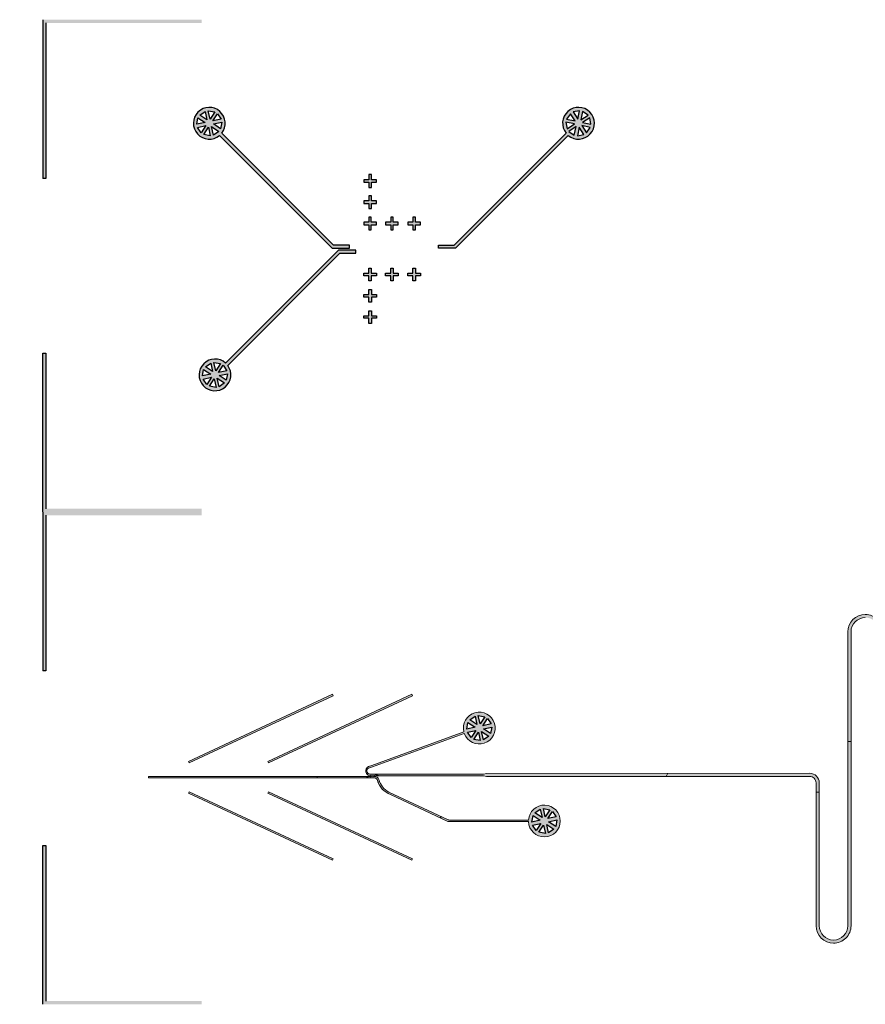
# Model space of a CAD drawing. Extents: x 100 to 422, y 86 to 195.
# Drawn here: x 235 to 262, y 114 to 145 of the extents above; entities that cross this region are included whole.
import ezdxf

# ---------------------------------------------------------------- set-up
doc = ezdxf.new("R2010")
doc.units = 13
doc.header["$MEASUREMENT"] = 0
doc.layers.add('Control', color=5, linetype='CONTINUOUS')
doc.layers.add('Flow 2', color=1, linetype='CONTINUOUS')

msp = doc.modelspace()

# ---------------------------------------------------------------- hatches: boundary and pattern name
at = {"layer": 'Control', "lineweight": 0}
h = msp.add_hatch(color=256, dxfattribs=at)
h.dxf.hatch_style = 1
edge = h.paths.add_edge_path()
edge.add_arc((260.9556000004583, 137.4350939780554), 51, 0, 360)
edge = h.paths.add_edge_path(flags=17)
edge.add_arc((260.9556000004583, 137.4350939780554), 50, 0, 360)
at = {"layer": 'Control'}
h = msp.add_hatch(color=256, dxfattribs=at)
h.dxf.hatch_style = 1
h.paths.add_polyline_path([(240.9556000004583, 145.1850897783735), (235.9556000004583, 145.1850897783735), (235.9556000004583, 140.1850897783735), (236.0556000004583, 140.1850897783735), (236.0556000004583, 145.0850897783735), (240.9556000004583, 145.0850897783735)])
at = {"layer": 'Control', "lineweight": 0}
h = msp.add_hatch(color=256, dxfattribs=at)
h.dxf.hatch_style = 1
h.paths.add_polyline_path([(267.7347919661796, 141.3824475747142), (267.6969867021796, 141.1784686238217), (267.4696649591286, 141.3260930898578)], flags=16)
h.paths.add_polyline_path([(267.5964982563466, 141.6512295925341), (267.7140007967072, 141.4802623350419), (267.4488737904372, 141.4239078496784)], flags=16)
h.paths.add_polyline_path([(267.3086522479957, 141.7434987604668), (267.5126311990834, 141.7056934963399), (267.365006733174, 141.4783717534843)], flags=16)
h.paths.add_polyline_path([(267.2108374883121, 141.7227075911312), (267.2671919734904, 141.4575805841487), (267.0398702304395, 141.6052050501848)], flags=16)
h.paths.add_polyline_path([(267.2127280699382, 141.373713527276), (266.947601063014, 141.317359042615), (266.9854063268873, 141.5213379933122)], flags=16)
h.paths.add_polyline_path([(267.2335192386296, 141.2758987674555), (267.0858947727202, 141.0485770245998), (266.9683922317054, 141.2195442827945)], flags=16)
h.paths.add_polyline_path([(267.4152010555764, 141.2422260329852), (267.6425227986273, 141.094601566949), (267.4715555408816, 140.9770990261979)], flags=16)
h.paths.add_polyline_path([(267.1697618299834, 140.994113120794), (267.3173862958928, 141.2214348636496), (267.3737407804169, 140.9563078573696)], flags=16)
h.paths.add_polyline_path([(252.4240229454426, 141.9574779690048), (252.4618282094426, 141.7534990181123), (252.6891499524936, 141.9011234841485)], flags=16)
h.paths.add_polyline_path([(252.5623166552756, 142.2262599868247), (252.4448141149151, 142.0552927293326), (252.709941121185, 141.998938243969)], flags=16)
h.paths.add_polyline_path([(252.8501626636265, 142.3185291547574), (252.6461837125388, 142.2807238906306), (252.7938081784482, 142.0534021477749)], flags=16)
h.paths.add_polyline_path([(252.9479774233101, 142.2977379854219), (252.8916229381318, 142.0326109784393), (253.1189446811827, 142.1802354444755)], flags=16)
h.paths.add_polyline_path([(252.946086841684, 141.9487439215667), (253.2112138486082, 141.8923894369056), (253.1734085847349, 142.0963683876029)], flags=16)
h.paths.add_polyline_path([(252.9252956729926, 141.8509291617462), (253.072920138902, 141.6236074188905), (253.1904226799168, 141.7945746770851)], flags=16)
h.paths.add_polyline_path([(252.7436138560458, 141.8172564272759), (252.5162921129948, 141.6696319612397), (252.6872593707406, 141.5521294204886)], flags=16)
h.paths.add_polyline_path([(252.9890530816388, 141.5691435150846), (252.8414286157294, 141.7964652579403), (252.7850741312053, 141.5313382516603)], flags=16)
h.paths.add_polyline_path([(241.7692978892003, 134.0345291857305), (241.7314926252002, 133.830550234838), (241.5041708821493, 133.9781747008742)], flags=16)
h.paths.add_polyline_path([(241.6310041793673, 134.3033112035504), (241.7485067197279, 134.1323439460583), (241.4833797134579, 134.0759894606948)], flags=16)
h.paths.add_polyline_path([(241.3431581710163, 134.3955803714831), (241.5471371221041, 134.3577751073563), (241.3995126561947, 134.1304533645006)], flags=16)
h.paths.add_polyline_path([(241.2453434113327, 134.3747892021476), (241.3016978965111, 134.109662195165), (241.0743761534602, 134.2572866612012)], flags=16)
h.paths.add_polyline_path([(241.2472339929589, 134.0257951382924), (240.9821069860347, 133.9694406536314), (241.019912249908, 134.1734196043286)], flags=16)
h.paths.add_polyline_path([(241.2680251616503, 133.9279803784719), (241.1204006957409, 133.7006586356162), (241.0028981547261, 133.8716258938108)], flags=16)
h.paths.add_polyline_path([(241.4497069785971, 133.8943076440016), (241.677028721648, 133.7466831779654), (241.5060614639023, 133.6291806372143)], flags=16)
h.paths.add_polyline_path([(241.2042677530041, 133.6461947318103), (241.3518922189135, 133.873516474666), (241.4082467034376, 133.608389468386)], flags=16)
h.paths.add_polyline_path([(241.5907692605365, 141.9574779690048), (241.5529639965364, 141.7534990181123), (241.3256422534855, 141.9011234841485)], flags=16)
h.paths.add_polyline_path([(241.4524755507035, 142.2262599868247), (241.5699780910641, 142.0552927293326), (241.3048510847941, 141.998938243969)], flags=16)
h.paths.add_polyline_path([(241.1646295423525, 142.3185291547574), (241.3686084934403, 142.2807238906306), (241.2209840275309, 142.0534021477749)], flags=16)
h.paths.add_polyline_path([(241.0668147826689, 142.2977379854219), (241.1231692678473, 142.0326109784393), (240.8958475247964, 142.1802354444755)], flags=16)
h.paths.add_polyline_path([(241.0687053642951, 141.9487439215667), (240.8035783573709, 141.8923894369056), (240.8413836212442, 142.0963683876029)], flags=16)
h.paths.add_polyline_path([(241.0894965329865, 141.8509291617462), (240.9418720670771, 141.6236074188905), (240.8243695260623, 141.7945746770851)], flags=16)
h.paths.add_polyline_path([(241.2711783499333, 141.8172564272759), (241.4985000929842, 141.6696319612397), (241.3275328352385, 141.5521294204886)], flags=16)
h.paths.add_polyline_path([(241.0257391243403, 141.5691435150846), (241.1733635902497, 141.7964652579403), (241.2297180747738, 141.5313382516603)], flags=16)
edge = h.paths.add_edge_path()
edge.add_line((275.7268203030794, 138.0401652602999), (275.7268203030794, 137.9601652603))
edge.add_line((275.7268203030794, 137.9601652603), (275.3132758195512, 137.9601652603))
edge.add_arc((275.3132758195512, 138.1601652602999), 0.2, 225.0000000000041, 270, ccw=False)
edge.add_line((275.1718544633139, 138.0187439040626), (274.8965518706053, 138.2940464967712))
edge.add_arc((274.8824097349815, 138.2799043611475), 0.02, 45.00000000000416, 90.00011143191979)
edge.add_line((274.8824096960844, 138.2999043611474), (269.848531635501, 138.2998945709901))
edge.add_arc((269.8485315966039, 138.31989457099), 0.02, 217.59521038687, 270.0001114319198, ccw=False)
edge.add_line((269.8326847836963, 138.307692992376), (267.731192394855, 141.0370084167387))
edge.add_arc((267.3411965145334, 141.349903308567), 0.5, -27.261838022643587, 321.2598210206229, ccw=False)
edge.add_line((267.7856577745581, 141.120874514881), (269.8326897478552, 138.4078484385488))
edge.add_arc((269.8486550442013, 138.4198945712303), 0.02, 217.0352773802539, 270.0001114319198)
edge.add_line((269.8486550830984, 138.3998945712303), (274.8248362149274, 138.3999042491756))
edge.add_arc((274.8248362538245, 138.3799042491756), 0.02, 45.00000000000648, 90.00011143191978, ccw=False)
edge.add_line((274.8389783894482, 138.3940463847994), (275.134280870185, 138.0987439040626))
edge.add_arc((275.2757022264223, 138.2401652602999), 0.2, 225.0000000000065, 270)
edge.add_line((275.2757022264223, 138.0401652602999), (275.7268203030794, 138.0401652602999))
h.paths.add_polyline_path([(276.0512612856662, 137.3393014866747), (276.0912612856662, 137.3393014866747), (276.0912612856662, 137.4193014866748), (276.1712612856662, 137.4193014866748), (276.1712612856662, 137.4593014866747), (276.0912612856662, 137.4593014866747), (276.0912612856662, 137.5393014866748), (276.0512612856662, 137.5393014866748), (276.0512612856662, 137.4593014866747), (275.9712612856662, 137.4593014866747), (275.9712612856662, 137.4193014866748), (276.0512612856662, 137.4193014866748)])
h.paths.add_polyline_path([(276.3962543268126, 137.4197579189358), (276.3962543268126, 137.3397579189358), (276.4362543268126, 137.3397579189358), (276.4362543268126, 137.4197579189358), (276.5162543268125, 137.4197579189358), (276.5162543268125, 137.4597579189358), (276.4362543268126, 137.4597579189358), (276.4362543268126, 137.5397579189358), (276.3962543268126, 137.5397579189358), (276.3962543268126, 137.4597579189358), (276.3162543268126, 137.4597579189358), (276.3162543268126, 137.4197579189358)])
h.paths.add_polyline_path([(276.7443005676565, 137.3397579189358), (276.7843005676564, 137.3397579189358), (276.7843005676564, 137.4197579189358), (276.8643005676564, 137.4197579189358), (276.8643005676564, 137.4597579189358), (276.7843005676564, 137.4597579189358), (276.7843005676564, 137.5397579189358), (276.7443005676565, 137.5397579189358), (276.7443005676565, 137.4597579189358), (276.6643005676564, 137.4597579189358), (276.6643005676564, 137.4197579189358), (276.7443005676565, 137.4197579189358)])
h.paths.add_polyline_path([(276.0512612856662, 138.3843729100006), (276.0912612856662, 138.3843729100006), (276.0912612856662, 138.4643729100007), (276.1712612856662, 138.4643729100007), (276.1712612856662, 138.5043729100007), (276.0912612856662, 138.5043729100007), (276.0912612856662, 138.5843729100007), (276.0512612856662, 138.5843729100007), (276.0512612856662, 138.5043729100007), (275.9712612856662, 138.5043729100007), (275.9712612856662, 138.4643729100007), (276.0512612856662, 138.4643729100007)])
h.paths.add_polyline_path([(276.3962543268126, 138.4648293422617), (276.3962543268126, 138.3848293422617), (276.4362543268126, 138.3848293422617), (276.4362543268126, 138.4648293422617), (276.5162543268125, 138.4648293422617), (276.5162543268125, 138.5048293422617), (276.4362543268126, 138.5048293422617), (276.4362543268126, 138.5848293422617), (276.3962543268126, 138.5848293422617), (276.3962543268126, 138.5048293422617), (276.3162543268126, 138.5048293422617), (276.3162543268126, 138.4648293422617)])
h.paths.add_polyline_path([(276.7443005676565, 138.3848293422617), (276.7843005676564, 138.3848293422617), (276.7843005676564, 138.4648293422617), (276.8643005676564, 138.4648293422617), (276.8643005676564, 138.5048293422617), (276.7843005676564, 138.5048293422617), (276.7843005676564, 138.5848293422617), (276.7443005676565, 138.5848293422617), (276.7443005676565, 138.5048293422617), (276.6643005676564, 138.5048293422617), (276.6643005676564, 138.4648293422617), (276.7443005676565, 138.4648293422617)])
h.paths.add_polyline_path([(266.9171335800395, 137.3580683475093), (266.9971335800395, 137.3580683475093), (266.9971335800395, 137.1980683475093), (267.1571335800395, 137.1980683475093), (267.1571335800395, 137.1180683475093), (266.9971335800395, 137.1180683475093), (266.9971335800395, 136.9580683475093), (266.9171335800395, 136.9580683475093), (266.9171335800395, 137.1180683475093), (266.7571335800395, 137.1180683475093), (266.7571335800395, 137.1980683475093), (266.9171335800395, 137.1980683475093)])
h.paths.add_polyline_path([(266.9173226067196, 136.5262923556162), (266.9173226067196, 136.6862923556162), (266.9973226067196, 136.6862923556162), (266.9973226067196, 136.5262923556162), (267.1573226067196, 136.5262923556162), (267.1573226067196, 136.4462923556162), (266.9973226067196, 136.4462923556162), (266.9973226067196, 136.2862923556162), (266.9173226067196, 136.2862923556162), (266.9173226067196, 136.4462923556162), (266.7573226067196, 136.4462923556162), (266.7573226067196, 136.5262923556162)])
h.paths.add_polyline_path([(266.9186663099563, 136.0174029658716), (266.9986663099563, 136.0174029658716), (266.9986663099563, 135.8574029658716), (267.1586663099562, 135.8574029658716), (267.1586663099562, 135.7774029658716), (266.9986663099563, 135.7774029658716), (266.9986663099563, 135.6174029658716), (266.9186663099563, 135.6174029658716), (266.9186663099563, 135.7774029658716), (266.7586663099563, 135.7774029658716), (266.7586663099563, 135.8574029658716), (266.9186663099563, 135.8574029658716)])
h.paths.add_polyline_path([(267.6071196623323, 137.1971554829872), (267.6071196623323, 137.3571554829872), (267.6871196623323, 137.3571554829872), (267.6871196623323, 137.1971554829872), (267.8471196623323, 137.1971554829872), (267.8471196623323, 137.1171554829872), (267.6871196623323, 137.1171554829872), (267.6871196623323, 136.9571554829872), (267.6071196623323, 136.9571554829872), (267.6071196623323, 137.1171554829872), (267.4471196623323, 137.1171554829872), (267.4471196623323, 137.1971554829872)])
h.paths.add_polyline_path([(268.3032121440201, 137.3571554829872), (268.38321214402, 137.3571554829872), (268.38321214402, 137.1971554829872), (268.54321214402, 137.1971554829872), (268.54321214402, 137.1171554829872), (268.38321214402, 137.1171554829872), (268.38321214402, 136.9571554829872), (268.3032121440201, 136.9571554829872), (268.3032121440201, 137.1171554829872), (268.14321214402, 137.1171554829872), (268.14321214402, 137.1971554829872), (268.3032121440201, 137.1971554829872)])
h.paths.add_polyline_path([(266.9171335800395, 138.5608420467077), (266.9971335800395, 138.5608420467077), (266.9971335800395, 138.7208420467077), (267.1571335800395, 138.7208420467077), (267.1571335800395, 138.8008420467077), (266.9971335800395, 138.8008420467077), (266.9971335800395, 138.9608420467077), (266.9171335800395, 138.9608420467077), (266.9171335800395, 138.8008420467077), (266.7571335800395, 138.8008420467077), (266.7571335800395, 138.7208420467077), (266.9171335800395, 138.7208420467077)])
h.paths.add_polyline_path([(266.9173226067196, 139.3926180386008), (266.9173226067196, 139.2326180386008), (266.9973226067196, 139.2326180386008), (266.9973226067196, 139.3926180386008), (267.1573226067196, 139.3926180386008), (267.1573226067196, 139.4726180386008), (266.9973226067196, 139.4726180386008), (266.9973226067196, 139.6326180386008), (266.9173226067196, 139.6326180386008), (266.9173226067196, 139.4726180386008), (266.7573226067196, 139.4726180386008), (266.7573226067196, 139.3926180386008)])
h.paths.add_polyline_path([(266.9186663099563, 139.9015074283454), (266.9986663099563, 139.9015074283454), (266.9986663099563, 140.0615074283454), (267.1586663099562, 140.0615074283454), (267.1586663099562, 140.1415074283454), (266.9986663099563, 140.1415074283454), (266.9986663099563, 140.3015074283454), (266.9186663099563, 140.3015074283454), (266.9186663099563, 140.1415074283454), (266.7586663099563, 140.1415074283454), (266.7586663099563, 140.0615074283454), (266.9186663099563, 140.0615074283454)])
h.paths.add_polyline_path([(267.6071196623323, 138.7217549112298), (267.6071196623323, 138.5617549112298), (267.6871196623323, 138.5617549112298), (267.6871196623323, 138.7217549112298), (267.8471196623323, 138.7217549112298), (267.8471196623323, 138.8017549112298), (267.6871196623323, 138.8017549112298), (267.6871196623323, 138.9617549112298), (267.6071196623323, 138.9617549112298), (267.6071196623323, 138.8017549112298), (267.4471196623323, 138.8017549112298), (267.4471196623323, 138.7217549112298)], flags=17)
h.paths.add_polyline_path([(268.3032121440201, 138.5617549112298), (268.38321214402, 138.5617549112298), (268.38321214402, 138.7217549112298), (268.54321214402, 138.7217549112298), (268.54321214402, 138.8017549112298), (268.38321214402, 138.8017549112298), (268.38321214402, 138.9617549112298), (268.3032121440201, 138.9617549112298), (268.3032121440201, 138.8017549112298), (268.14321214402, 138.8017549112298), (268.14321214402, 138.7217549112298), (268.3032121440201, 138.7217549112298)], flags=17)
h.paths.add_polyline_path([(246.2173810285838, 137.3644124455319), (246.2973810285838, 137.3644124455319), (246.2973810285838, 137.2044124455319), (246.4573810285838, 137.2044124455319), (246.4573810285838, 137.1244124455319), (246.2973810285838, 137.1244124455319), (246.2973810285838, 136.9644124455319), (246.2173810285838, 136.9644124455319), (246.2173810285838, 137.1244124455319), (246.0573810285838, 137.1244124455319), (246.0573810285838, 137.2044124455319), (246.2173810285838, 137.2044124455319)])
h.paths.add_polyline_path([(246.2175700552639, 136.5326364536388), (246.2175700552639, 136.6926364536388), (246.297570055264, 136.6926364536388), (246.297570055264, 136.5326364536388), (246.4575700552639, 136.5326364536388), (246.4575700552639, 136.4526364536388), (246.297570055264, 136.4526364536388), (246.297570055264, 136.2926364536388), (246.2175700552639, 136.2926364536388), (246.2175700552639, 136.4526364536388), (246.057570055264, 136.4526364536388), (246.057570055264, 136.5326364536388)])
h.paths.add_polyline_path([(246.2189137585006, 136.0237470638942), (246.2989137585006, 136.0237470638942), (246.2989137585006, 135.8637470638942), (246.4589137585006, 135.8637470638942), (246.4589137585006, 135.7837470638942), (246.2989137585006, 135.7837470638942), (246.2989137585006, 135.6237470638942), (246.2189137585006, 135.6237470638942), (246.2189137585006, 135.7837470638942), (246.0589137585006, 135.7837470638942), (246.0589137585006, 135.8637470638942), (246.2189137585006, 135.8637470638942)])
h.paths.add_polyline_path([(246.9073671108766, 137.2034995810098), (246.9073671108766, 137.3634995810098), (246.9873671108766, 137.3634995810098), (246.9873671108766, 137.2034995810098), (247.1473671108766, 137.2034995810098), (247.1473671108766, 137.1234995810098), (246.9873671108766, 137.1234995810098), (246.9873671108766, 136.9634995810098), (246.9073671108766, 136.9634995810098), (246.9073671108766, 137.1234995810098), (246.7473671108766, 137.1234995810098), (246.7473671108766, 137.2034995810098)])
h.paths.add_polyline_path([(247.6034595925644, 137.3634995810098), (247.6834595925644, 137.3634995810098), (247.6834595925644, 137.2034995810098), (247.8434595925643, 137.2034995810098), (247.8434595925643, 137.1234995810098), (247.6834595925644, 137.1234995810098), (247.6834595925644, 136.9634995810098), (247.6034595925644, 136.9634995810098), (247.6034595925644, 137.1234995810098), (247.4434595925644, 137.1234995810098), (247.4434595925644, 137.2034995810098), (247.6034595925644, 137.2034995810098)])
edge = h.paths.add_edge_path()
edge.add_line((248.9488325336326, 137.9905964263325), (248.5074111773952, 137.9905964263325))
edge.add_line((248.5074111773952, 137.9905964263325), (248.4074111773953, 137.9905964263325))
edge.add_line((248.4074111773953, 137.9905964263325), (248.4074111773953, 138.0905964263325))
edge.add_line((248.4074111773953, 138.0905964263325), (248.9074111773953, 138.0905964263325))
edge.add_line((248.9074111773953, 138.0905964263325), (252.4281710673564, 141.6113563162936))
edge.add_arc((252.8176183970888, 141.9249337028576), 0.4999999999999974, -129.680831960178, 218.8405174194255, ccw=False)
edge.add_line((252.4983632057447, 141.5401270984446), (248.9488325336326, 137.9905964263325))
edge = h.paths.add_edge_path()
edge.add_line((245.8073810285838, 137.9305964263326), (245.2659596723465, 137.9305964263326))
edge.add_line((245.2659596723465, 137.9305964263326), (241.7095582142845, 134.3741949682706))
edge.add_arc((241.3757024375541, 134.0019849195833), 0.5000000000000152, 48.10931384042889, 396.6187739596353)
edge.add_line((241.7770134718725, 134.3002288696213), (245.3073810285838, 137.8305964263326))
edge.add_line((245.3073810285838, 137.8305964263326), (245.8073810285838, 137.8305964263326))
edge.add_line((245.8073810285838, 137.8305964263326), (245.8073810285838, 137.9305964263326))
edge = h.paths.add_edge_path()
edge.add_line((245.0659596723465, 137.9905964263325), (245.5073810285838, 137.9905964263325))
edge.add_line((245.5073810285838, 137.9905964263325), (245.6073810285838, 137.9905964263325))
edge.add_line((245.6073810285838, 137.9905964263325), (245.6073810285838, 138.0905964263325))
edge.add_line((245.6073810285838, 138.0905964263325), (245.1073810285838, 138.0905964263325))
edge.add_line((245.1073810285838, 138.0905964263325), (241.5866211386227, 141.6113563162936))
edge.add_arc((241.1971738088903, 141.9249337028576), 0.4999999999999974, 321.1594825805744, 669.680831960178)
edge.add_line((241.5164290002344, 141.5401270984446), (245.0659596723465, 137.9905964263325))
h.paths.add_polyline_path([(246.2173810285838, 138.5653604287909), (246.2973810285838, 138.5653604287909), (246.2973810285838, 138.7253604287909), (246.4573810285838, 138.7253604287909), (246.4573810285838, 138.8053604287909), (246.2973810285838, 138.8053604287909), (246.2973810285838, 138.9653604287909), (246.2173810285838, 138.9653604287909), (246.2173810285838, 138.8053604287909), (246.0573810285838, 138.8053604287909), (246.0573810285838, 138.7253604287909), (246.2173810285838, 138.7253604287909)])
h.paths.add_polyline_path([(246.2175700552639, 139.397136420684), (246.2175700552639, 139.237136420684), (246.297570055264, 139.237136420684), (246.297570055264, 139.397136420684), (246.4575700552639, 139.397136420684), (246.4575700552639, 139.477136420684), (246.297570055264, 139.477136420684), (246.297570055264, 139.637136420684), (246.2175700552639, 139.637136420684), (246.2175700552639, 139.477136420684), (246.057570055264, 139.477136420684), (246.057570055264, 139.397136420684)])
h.paths.add_polyline_path([(246.2189137585006, 139.9060258104286), (246.2989137585006, 139.9060258104286), (246.2989137585006, 140.0660258104286), (246.4589137585006, 140.0660258104286), (246.4589137585006, 140.1460258104287), (246.2989137585006, 140.1460258104287), (246.2989137585006, 140.3060258104287), (246.2189137585006, 140.3060258104287), (246.2189137585006, 140.1460258104287), (246.0589137585006, 140.1460258104287), (246.0589137585006, 140.0660258104286), (246.2189137585006, 140.0660258104286)])
h.paths.add_polyline_path([(246.9073671108766, 138.7262732933131), (246.9073671108766, 138.5662732933131), (246.9873671108766, 138.5662732933131), (246.9873671108766, 138.7262732933131), (247.1473671108766, 138.7262732933131), (247.1473671108766, 138.8062732933131), (246.9873671108766, 138.8062732933131), (246.9873671108766, 138.9662732933131), (246.9073671108766, 138.9662732933131), (246.9073671108766, 138.8062732933131), (246.7473671108766, 138.8062732933131), (246.7473671108766, 138.7262732933131)])
h.paths.add_polyline_path([(247.6034595925644, 138.5662732933131), (247.6834595925644, 138.5662732933131), (247.6834595925644, 138.7262732933131), (247.8434595925643, 138.7262732933131), (247.8434595925643, 138.8062732933131), (247.6834595925644, 138.8062732933131), (247.6834595925644, 138.9662732933131), (247.6034595925644, 138.9662732933131), (247.6034595925644, 138.8062732933131), (247.4434595925644, 138.8062732933131), (247.4434595925644, 138.7262732933131), (247.6034595925644, 138.7262732933131)])
at = {"layer": 'Control'}
h = msp.add_hatch(color=256, dxfattribs=at)
h.dxf.hatch_style = 1
h.paths.add_polyline_path([(240.9556000004583, 129.6850981777374), (235.9556000004583, 129.6850981777374), (235.9556000004583, 134.6850981777374), (236.0556000004582, 134.6850981777374), (236.0556000004582, 129.7850981777374), (240.9556000004583, 129.7850981777374)])
h = msp.add_hatch(color=256, dxfattribs=at)
h.dxf.hatch_style = 1
h.paths.add_polyline_path([(240.9556000004583, 129.6850897783735), (235.9556000004583, 129.6850897783735), (235.9556000004583, 124.6850897783735), (236.0556000004583, 124.6850897783735), (236.0556000004583, 129.5850897783735), (240.9556000004583, 129.5850897783735)])
h = msp.add_hatch(color=256, dxfattribs=at)
h.dxf.hatch_style = 1
h.paths.add_polyline_path([(240.9556000004583, 114.1850981777374), (235.9556000004583, 114.1850981777374), (235.9556000004583, 119.1850981777374), (236.0556000004582, 119.1850981777374), (236.0556000004582, 114.2850981777374), (240.9556000004583, 114.2850981777374)])
at = {"layer": 'Flow 2', "lineweight": 0}
h = msp.add_hatch(color=256, dxfattribs=at)
h.dxf.hatch_style = 1
h.paths.add_polyline_path([(266.5963944999769, 121.4595915893169), (269.4949453357817, 121.4609899044157), (269.4445837462905, 121.3609635667063), (266.5964906209441, 121.3595916355128, -0.4144957648111283), (266.2962016000137, 121.659591496291), (266.2962016000137, 122.2141815733733), (266.3962016000136, 122.2092808124453), (266.3962016000136, 121.6595914962909, 0.4144960860958534)])
h.paths.add_polyline_path([(266.2962016000136, 122.2141815733733), (266.3962016000136, 122.2092808124453), (266.3962016000137, 125.9115661572147, 0.4142135676704945), (265.8462015900661, 126.4615661572147, 0.4142135570757601), (265.2962016000135, 125.9115661572147), (265.2962016000135, 122.2631891826528), (265.3962016000136, 122.2582884217248), (265.3962016000136, 125.9115661572147, -0.4142135570756997), (265.8462015918747, 126.3615661572146, -0.4142135676705687), (266.2962016000137, 125.9115661572147)])
h.paths.add_polyline_path([(265.2962016000135, 116.6595914744454, -0.4142135560370159), (264.8462016097483, 116.2095914744454, -0.41421356870916), (264.3962016000136, 116.6595914744454), (264.3962016000136, 122.3072960310044), (264.2962016000136, 122.3121967919323), (264.2962016000135, 116.6595914744454, 0.4142135687091869), (264.8462016119116, 116.1095914744454, 0.4142135560370073), (265.3962016000136, 116.6595914744454), (265.3962016000136, 122.2582884217248), (265.2962016000136, 122.2631891826528)])
h.paths.add_polyline_path([(264.2962016000136, 122.3121967919323), (264.3962016000136, 122.3072960310044), (264.3962016000137, 125.9115661210418, 0.4142135676704904), (263.8462015900661, 126.4615661210418, 0.4142135570757601), (263.2962016000135, 125.9115661210418), (263.2962016000135, 122.3612044012118), (263.3962016000136, 122.3563036402839), (263.3962016000136, 125.9115661210418, -0.4142135570756997), (263.8462015918747, 126.3615661210418, -0.4142135676705644), (264.2962016000137, 125.9115661210418)])
h.paths.add_polyline_path([(263.2962016000135, 116.6595914311798, -0.4142135560369928), (262.8462016097483, 116.2095914311798, -0.4142135687091968), (262.3962016000136, 116.6595914311798), (262.3962016000136, 122.4053112495634), (262.2962016000136, 122.4102120104913), (262.2962016000135, 116.6595914311798, 0.4142135687091866), (262.8462016119116, 116.1095914311798, 0.4142135560370032), (263.3962016000136, 116.6595914311798), (263.3962016000136, 122.3563036402839), (263.2962016000136, 122.3612044012118)])
h.paths.add_polyline_path([(261.2962016000135, 122.4592196197708), (261.3962016000136, 122.4543188588429), (261.3962016000136, 125.9115660848689, -0.4142135570757046), (261.8462015918747, 126.3615660848689, -0.4142135676705772), (262.2962016000137, 125.9115660848689), (262.2962016000136, 122.4102120104913), (262.3962016000136, 122.4053112495634), (262.3962016000137, 125.9115660848689, 0.4142135676705252), (261.8462015900661, 126.4615660848689, 0.4142135570757368), (261.2962016000135, 125.9115660848689)])
h = msp.add_hatch(color=256, dxfattribs=at)
h.dxf.hatch_style = 1
h.paths.add_polyline_path([(240.5423736458079, 120.8344865259304), (240.563504558895, 120.8798019152822), (245.0950434940782, 118.7667106065787), (245.0739125809911, 118.7213952172269)])
h.paths.add_polyline_path([(243.063504558895, 120.8798019152822), (247.5950434940782, 118.7667106065787), (247.5739125809911, 118.7213952172269), (243.0423736458079, 120.8344865259304)])
h.paths.add_polyline_path([(240.563504558895, 121.7891711365786), (240.5423736458079, 121.8344865259304), (245.0739125809911, 123.9475778346339), (245.0950434940782, 123.902262445282)])
h.paths.add_polyline_path([(243.0423736458079, 121.8344865259304), (247.5739125809911, 123.9475778346339), (247.5950434940782, 123.902262445282), (243.063504558895, 121.7891711365786)])
h = msp.add_hatch(color=256, dxfattribs=at)
h.dxf.hatch_style = 1
h.paths.add_polyline_path([(246.170719176113, 121.4218905100609), (246.2057492142752, 121.4420148433612, -0.7389535475688891), (246.244893663749, 121.6314050674994), (246.329186394646, 121.6571936287081), (249.2247773509521, 122.7111025474187, 39.92479583686221), (249.2100314779679, 122.7589443771932), (246.3120853874797, 121.7041782597474), (246.2118060082858, 121.6737149430568, 0.5292703947156825)])
h.paths.add_polyline_path([(249.321819379171, 122.7517535926072), (249.586946385441, 122.8081080779707), (249.4393219195316, 122.5807863351151)], flags=16)
h.paths.add_polyline_path([(249.3010282096986, 122.8495683529349), (249.3388334736986, 123.0535473038275), (249.5661552167496, 122.9059228377913)], flags=16)
h.paths.add_polyline_path([(249.5231889767948, 122.5263224313092), (249.6708134427042, 122.7536441741649), (249.7271679278825, 122.4885171671824)], flags=16)
h.paths.add_polyline_path([(249.3932973772508, 123.1374143607001), (249.5642646349966, 123.2549169014512), (249.6206191203018, 122.9897898946639)], flags=16)
h.paths.add_polyline_path([(249.8249826875661, 122.5093083365179), (249.7686282023878, 122.7744353435005), (249.9959499454387, 122.6268108774643)], flags=16)
h.paths.add_polyline_path([(249.7184338799854, 123.0105810639995), (249.6620793954613, 123.2757080702795), (249.8660583458947, 123.2379028068551)], flags=16)
h.paths.add_polyline_path([(249.82309210594, 122.858302400373), (250.0882191128641, 122.9146568850341), (250.0504138489909, 122.7106779343369)], flags=16)
h.paths.add_polyline_path([(249.8023009372486, 122.9561171601936), (249.9499254031579, 123.1834389030493), (250.0674279441727, 123.0124716448547)], flags=16)
h = msp.add_hatch(color=256, dxfattribs=at)
h.dxf.hatch_style = 1
h.paths.add_polyline_path([(261.2962016000135, 116.6595913879142, -0.4142135560370199), (260.8462016097483, 116.2095913879142, -0.4142135687091703), (260.3962016000136, 116.6595913879142), (260.3962016000136, 120.8647326762735), (260.2962016000136, 120.866771081277), (260.2962016000135, 116.6595913879142, 0.4142135687091789), (260.8462016119116, 116.1095913879142, 0.4142135560370116), (261.3962016000136, 116.6595913879142), (261.3962016000136, 122.4543188588429), (261.2962016000136, 122.4592196197709)])
h = msp.add_hatch(color=256, dxfattribs=at)
h.dxf.hatch_style = 1
h.paths.add_polyline_path([(239.2817645190484, 121.3104865259305), (244.5908879270769, 121.3104865259305), (244.5880585150922, 121.3605497917491), (239.2817645190484, 121.3605497917491)])
h = msp.add_hatch(color=256, dxfattribs=at)
h.dxf.hatch_style = 1
h.paths.add_polyline_path([(244.5908879270769, 121.3104865259305), (246.2180747462135, 121.3104865259305), (246.1295407932714, 121.3605497917491), (244.5880585150922, 121.3605497917491)])
h = msp.add_hatch(color=256, dxfattribs=at)
h.dxf.hatch_style = 1
h.paths.add_polyline_path([(246.2180747462135, 121.3104865259305), (246.3987902042981, 121.3104865259305, -0.3407670473195976), (246.4916870713839, 121.2299310466565, 0.02028404415573599), (246.5088684522466, 121.1780587510267), (246.5620233600602, 121.1849017118316, -0.03093045741306577), (246.5339326473897, 121.2633000413753, 0.296105664475709), (246.4016643484329, 121.3604038505331), (246.3998301129993, 121.3604118784414, -1.348266355176987), (246.4000455857976, 121.3795497917491), (246.5657145564417, 121.3795497917491), (246.3766030420635, 121.4295497917491), (246.2532355768187, 121.4295497917491, -0.1231771042131259), (246.2057492142752, 121.4420148433612), (246.170719176113, 121.4218905100609, 0.188893137822345), (246.2750120500519, 121.3795603116419, -1.013474695680235), (246.2688049185341, 121.3605497917491), (246.1295407932714, 121.3605497917491)])
h.paths.add_polyline_path([(246.3620357133285, 121.3700135100985, -1), (246.3820357133284, 121.3700135100985, -1)], flags=16)
h.paths.add_polyline_path([(246.3370357133285, 121.3700135100985, -1), (246.3570357133285, 121.3700135100985, -1)], flags=16)
h.paths.add_polyline_path([(246.3120357133284, 121.3700135100985, -1), (246.3320357133284, 121.3700135100985, -1)], flags=16)
h.paths.add_polyline_path([(246.2870357133284, 121.3700135100985, -1), (246.3070357133284, 121.3700135100985, -1)], flags=16)
h = msp.add_hatch(color=256, dxfattribs=at)
h.dxf.hatch_style = 1
h.paths.add_polyline_path([(260.0960034055111, 121.3595913980883), (255.5777747682842, 121.3573519152557), (255.6346285731242, 121.4573800949489), (260.0959040135676, 121.4595913486948, -0.4145041291138857), (260.3962016000136, 121.1595914962909), (260.3962016000136, 120.8647326762735), (260.2962016000136, 120.866771081277), (260.2962016000137, 121.159591496291, 0.4145038413436912)])
h.paths.add_polyline_path([(246.5657145564418, 121.3795497917491), (249.8312355768166, 121.3795497917491), (249.9245365952126, 121.3545498592169), (255.5777747682842, 121.3573519152557), (255.6346285731242, 121.4573800949489), (249.9245370987996, 121.4545498592169), (249.8312355768169, 121.4295497917491), (246.3766030420638, 121.4295497917491)])
h = msp.add_hatch(color=256, dxfattribs=at)
h.dxf.hatch_style = 1
h.paths.add_polyline_path([(248.4674541226127, 120.0548124426068), (248.5011071993347, 120.094288651159), (246.8489159828782, 120.8647180681291, -0.1638003409039827), (246.5620233600602, 121.1849017118316), (246.5088684522466, 121.1780587510267, 0.2144260027318381), (246.8985436397234, 120.7864074157377)])
h.paths.add_polyline_path([(248.7030301888009, 119.9449615188652, 0.1095178116832353), (248.745292014975, 119.9355922975689), (251.2452920149749, 119.9355922975689, 39.97375347081847), (251.2456841519124, 119.985592297569), (248.756376748107, 119.985592297569, -0.1095178116832416), (248.714114921933, 119.9949615188653), (248.5011071993347, 120.094288651159), (248.4674541226127, 120.0548124426068)])
h.paths.add_polyline_path([(251.3512518449978, 119.9241316875707), (251.3890571089977, 120.1281106384633), (251.6163788520487, 119.9804861724271)], flags=16)
h.paths.add_polyline_path([(251.3720430144702, 119.826316927243), (251.6371700207401, 119.8826714126065), (251.4895455548307, 119.6553496697508)], flags=16)
h.paths.add_polyline_path([(251.44352101255, 120.2119776953359), (251.6144882702958, 120.329480236087), (251.670842755601, 120.0643532292997)], flags=16)
h.paths.add_polyline_path([(251.5734126120939, 119.600885765945), (251.7210370780033, 119.8282075088007), (251.7773915631817, 119.5630805018182)], flags=16)
h.paths.add_polyline_path([(251.7123030307604, 120.3502714049153), (251.9162819811939, 120.3124661414909), (251.7686575152846, 120.0851443986353)], flags=16)
h.paths.add_polyline_path([(251.818851837687, 119.8489986781363), (252.0461735807378, 119.7013742121001), (251.8752063228653, 119.5838716711537)], flags=16)
h.paths.add_polyline_path([(251.8525245725478, 120.0306804948294), (252.0001490384571, 120.2580022376851), (252.1176515794719, 120.0870349794905)], flags=16)
h.paths.add_polyline_path([(251.8733157412392, 119.9328657350088), (252.1384427481633, 119.9892202196699), (252.1006374842901, 119.7852412689727)], flags=16)
h = msp.add_hatch(color=256, dxfattribs=at)
h.dxf.hatch_style = 1
h.paths.add_polyline_path([(260.8462016119116, 116.1095913879142, 0.4142135676705071), (261.3962016000136, 116.6595914097598), (261.2962016000135, 116.6595914057879, -0.4142135676705136), (260.8462016097483, 116.2095913879142, -0.4142135570756763), (260.3962016000136, 116.6595913700406), (260.2962016000135, 116.6595913660686, 0.414213557075683)])

# ---------------------------------------------------------------- linework, layer by layer
at = {"layer": 'Control'}
for p, q in [((235.9556000004583, 145.1850897783735), (235.9556000004583, 140.1850897783735)), ((236.0556000004583, 145.0850897783735), (236.0556000004583, 140.1850897783735)), ((241.5164290002344, 141.5401270984446), (245.0659596723465, 137.9905964263325)), ((245.1073810285838, 138.0905964263325), (241.5866211386227, 141.6113563162936)), ((248.9074111773953, 138.0905964263325), (252.4281710673564, 141.6113563162936)), ((252.4983632057447, 141.5401270984446), (248.9488325336326, 137.9905964263325)), ((236.0556000004583, 140.1850897783735), (235.9556000004583, 140.1850897783735)), ((246.0589137585006, 140.1460258104287), (246.0589137585006, 140.0660258104286)), ((246.2189137585006, 140.1460258104287), (246.0589137585006, 140.1460258104287)), ((246.2189137585006, 140.3060258104287), (246.2189137585006, 140.1460258104287)), ((246.2989137585006, 140.3060258104287), (246.2189137585006, 140.3060258104287)), ((246.2989137585006, 140.1460258104287), (246.2989137585006, 140.3060258104287)), ((246.4589137585006, 140.1460258104287), (246.2989137585006, 140.1460258104287)), ((246.4589137585006, 140.0660258104286), (246.4589137585006, 140.1460258104287)), ((246.0589137585006, 140.0660258104286), (246.2189137585006, 140.0660258104286)), ((246.2189137585006, 140.0660258104286), (246.2189137585006, 139.9060258104286)), ((246.2189137585006, 139.9060258104286), (246.2989137585006, 139.9060258104286)), ((246.2989137585006, 140.0660258104286), (246.4589137585006, 140.0660258104286)), ((246.2989137585006, 139.9060258104286), (246.2989137585006, 140.0660258104286)), ((246.297570055264, 139.637136420684), (246.2175700552639, 139.637136420684)), ((246.2175700552639, 139.637136420684), (246.2175700552639, 139.477136420684)), ((246.297570055264, 139.477136420684), (246.297570055264, 139.637136420684)), ((246.2175700552639, 139.477136420684), (246.057570055264, 139.477136420684)), ((246.057570055264, 139.477136420684), (246.057570055264, 139.397136420684)), ((246.057570055264, 139.397136420684), (246.2175700552639, 139.397136420684)), ((246.2175700552639, 139.397136420684), (246.2175700552639, 139.237136420684)), ((246.2175700552639, 139.237136420684), (246.297570055264, 139.237136420684)), ((246.4575700552639, 139.477136420684), (246.297570055264, 139.477136420684)), ((246.297570055264, 139.237136420684), (246.297570055264, 139.397136420684)), ((246.297570055264, 139.397136420684), (246.4575700552639, 139.397136420684)), ((246.4575700552639, 139.397136420684), (246.4575700552639, 139.477136420684)), ((246.2173810285838, 138.9653604287909), (246.2173810285838, 138.8053604287909)), ((246.2973810285838, 138.9653604287909), (246.2173810285838, 138.9653604287909)), ((246.2973810285838, 138.8053604287909), (246.2973810285838, 138.9653604287909)), ((246.9873671108766, 138.9662732933131), (246.9073671108766, 138.9662732933131)), ((246.9073671108766, 138.9662732933131), (246.9073671108766, 138.8062732933131)), ((246.9873671108766, 138.8062732933131), (246.9873671108766, 138.9662732933131)), ((247.6034595925644, 138.9662732933131), (247.6034595925644, 138.8062732933131)), ((247.6834595925644, 138.9662732933131), (247.6034595925644, 138.9662732933131)), ((247.6834595925644, 138.8062732933131), (247.6834595925644, 138.9662732933131)), ((246.0573810285838, 138.8053604287909), (246.0573810285838, 138.7253604287909)), ((246.2173810285838, 138.8053604287909), (246.0573810285838, 138.8053604287909)), ((246.0573810285838, 138.7253604287909), (246.2173810285838, 138.7253604287909)), ((246.2173810285838, 138.7253604287909), (246.2173810285838, 138.5653604287909)), ((246.4573810285838, 138.8053604287909), (246.2973810285838, 138.8053604287909)), ((246.2973810285838, 138.7253604287909), (246.4573810285838, 138.7253604287909)), ((246.2973810285838, 138.5653604287909), (246.2973810285838, 138.7253604287909)), ((246.4573810285838, 138.7253604287909), (246.4573810285838, 138.8053604287909)), ((246.9073671108766, 138.8062732933131), (246.7473671108766, 138.8062732933131)), ((246.7473671108766, 138.8062732933131), (246.7473671108766, 138.7262732933131)), ((246.7473671108766, 138.7262732933131), (246.9073671108766, 138.7262732933131)), ((246.9073671108766, 138.7262732933131), (246.9073671108766, 138.5662732933131)), ((247.1473671108766, 138.8062732933131), (246.9873671108766, 138.8062732933131)), ((246.9873671108766, 138.5662732933131), (246.9873671108766, 138.7262732933131)), ((246.9873671108766, 138.7262732933131), (247.1473671108766, 138.7262732933131)), ((247.1473671108766, 138.7262732933131), (247.1473671108766, 138.8062732933131)), ((247.4434595925644, 138.8062732933131), (247.4434595925644, 138.7262732933131)), ((247.6034595925644, 138.8062732933131), (247.4434595925644, 138.8062732933131)), ((247.4434595925644, 138.7262732933131), (247.6034595925644, 138.7262732933131)), ((247.6034595925644, 138.7262732933131), (247.6034595925644, 138.5662732933131)), ((247.8434595925643, 138.8062732933131), (247.6834595925644, 138.8062732933131)), ((247.6834595925644, 138.7262732933131), (247.8434595925643, 138.7262732933131)), ((247.6834595925644, 138.5662732933131), (247.6834595925644, 138.7262732933131)), ((247.8434595925643, 138.7262732933131), (247.8434595925643, 138.8062732933131)), ((246.2173810285838, 138.5653604287909), (246.2973810285838, 138.5653604287909)), ((246.9073671108766, 138.5662732933131), (246.9873671108766, 138.5662732933131)), ((247.6034595925644, 138.5662732933131), (247.6834595925644, 138.5662732933131)), ((245.0659596723465, 137.9905964263325), (245.5073810285838, 137.9905964263325)), ((245.6073810285838, 138.0905964263325), (245.1073810285838, 138.0905964263325)), ((245.5073810285838, 137.9905964263325), (245.6073810285838, 137.9905964263325)), ((245.6073810285838, 137.9905964263325), (245.6073810285838, 138.0905964263325)), ((248.4074111773953, 137.9905964263325), (248.4074111773953, 138.0905964263325)), ((248.4074111773953, 138.0905964263325), (248.9074111773953, 138.0905964263325)), ((248.5074111773952, 137.9905964263325), (248.4074111773953, 137.9905964263325)), ((248.9488325336326, 137.9905964263325), (248.5074111773952, 137.9905964263325)), ((241.7095582142845, 134.3741949682706), (245.2659596723465, 137.9305964263326)), ((245.3073810285838, 137.8305964263326), (241.7770134718725, 134.3002288696213)), ((245.8073810285838, 137.9305964263326), (245.2659596723465, 137.9305964263326)), ((245.3073810285838, 137.8305964263326), (245.8073810285838, 137.8305964263326)), ((245.8073810285838, 137.8305964263326), (245.8073810285838, 137.9305964263326)), ((246.2173810285838, 137.2044124455319), (246.2173810285838, 137.3644124455319)), ((246.2173810285838, 137.3644124455319), (246.2973810285838, 137.3644124455319)), ((246.2973810285838, 137.3644124455319), (246.2973810285838, 137.2044124455319)), ((246.9073671108766, 137.3634995810098), (246.9873671108766, 137.3634995810098)), ((246.9073671108766, 137.2034995810098), (246.9073671108766, 137.3634995810098)), ((246.9873671108766, 137.3634995810098), (246.9873671108766, 137.2034995810098)), ((247.6034595925644, 137.2034995810098), (247.6034595925644, 137.3634995810098)), ((247.6034595925644, 137.3634995810098), (247.6834595925644, 137.3634995810098)), ((247.6834595925644, 137.3634995810098), (247.6834595925644, 137.2034995810098)), ((246.0573810285838, 137.2044124455319), (246.2173810285838, 137.2044124455319)), ((246.0573810285838, 137.1244124455319), (246.0573810285838, 137.2044124455319)), ((246.2173810285838, 137.1244124455319), (246.0573810285838, 137.1244124455319)), ((246.2173810285838, 136.9644124455319), (246.2173810285838, 137.1244124455319)), ((246.2973810285838, 137.2044124455319), (246.4573810285838, 137.2044124455319)), ((246.2973810285838, 137.1244124455319), (246.2973810285838, 136.9644124455319)), ((246.4573810285838, 137.1244124455319), (246.2973810285838, 137.1244124455319)), ((246.4573810285838, 137.2044124455319), (246.4573810285838, 137.1244124455319)), ((246.7473671108766, 137.1234995810098), (246.7473671108766, 137.2034995810098)), ((246.7473671108766, 137.2034995810098), (246.9073671108766, 137.2034995810098)), ((246.9073671108766, 137.1234995810098), (246.7473671108766, 137.1234995810098)), ((246.9073671108766, 136.9634995810098), (246.9073671108766, 137.1234995810098)), ((246.9873671108766, 137.2034995810098), (247.1473671108766, 137.2034995810098)), ((247.1473671108766, 137.1234995810098), (246.9873671108766, 137.1234995810098)), ((246.9873671108766, 137.1234995810098), (246.9873671108766, 136.9634995810098)), ((247.1473671108766, 137.2034995810098), (247.1473671108766, 137.1234995810098)), ((247.4434595925644, 137.2034995810098), (247.6034595925644, 137.2034995810098)), ((247.4434595925644, 137.1234995810098), (247.4434595925644, 137.2034995810098)), ((247.6034595925644, 137.1234995810098), (247.4434595925644, 137.1234995810098)), ((247.6034595925644, 136.9634995810098), (247.6034595925644, 137.1234995810098)), ((247.6834595925644, 137.2034995810098), (247.8434595925643, 137.2034995810098)), ((247.6834595925644, 137.1234995810098), (247.6834595925644, 136.9634995810098)), ((247.8434595925643, 137.1234995810098), (247.6834595925644, 137.1234995810098)), ((247.8434595925643, 137.2034995810098), (247.8434595925643, 137.1234995810098)), ((246.2973810285838, 136.9644124455319), (246.2173810285838, 136.9644124455319)), ((246.9873671108766, 136.9634995810098), (246.9073671108766, 136.9634995810098)), ((247.6834595925644, 136.9634995810098), (247.6034595925644, 136.9634995810098)), ((246.057570055264, 136.4526364536388), (246.057570055264, 136.5326364536388)), ((246.057570055264, 136.5326364536388), (246.2175700552639, 136.5326364536388)), ((246.2175700552639, 136.4526364536388), (246.057570055264, 136.4526364536388)), ((246.2175700552639, 136.6926364536388), (246.297570055264, 136.6926364536388)), ((246.2175700552639, 136.5326364536388), (246.2175700552639, 136.6926364536388)), ((246.2175700552639, 136.2926364536388), (246.2175700552639, 136.4526364536388)), ((246.297570055264, 136.6926364536388), (246.297570055264, 136.5326364536388)), ((246.297570055264, 136.5326364536388), (246.4575700552639, 136.5326364536388)), ((246.4575700552639, 136.4526364536388), (246.297570055264, 136.4526364536388)), ((246.297570055264, 136.4526364536388), (246.297570055264, 136.2926364536388)), ((246.4575700552639, 136.5326364536388), (246.4575700552639, 136.4526364536388)), ((246.297570055264, 136.2926364536388), (246.2175700552639, 136.2926364536388)), ((246.0589137585006, 135.8637470638942), (246.2189137585006, 135.8637470638942)), ((246.0589137585006, 135.7837470638942), (246.0589137585006, 135.8637470638942)), ((246.2189137585006, 135.7837470638942), (246.0589137585006, 135.7837470638942)), ((246.2189137585006, 135.8637470638942), (246.2189137585006, 136.0237470638942)), ((246.2189137585006, 136.0237470638942), (246.2989137585006, 136.0237470638942)), ((246.2189137585006, 135.6237470638942), (246.2189137585006, 135.7837470638942)), ((246.2989137585006, 136.0237470638942), (246.2989137585006, 135.8637470638942)), ((246.2989137585006, 135.8637470638942), (246.4589137585006, 135.8637470638942)), ((246.2989137585006, 135.7837470638942), (246.2989137585006, 135.6237470638942)), ((246.4589137585006, 135.7837470638942), (246.2989137585006, 135.7837470638942)), ((246.4589137585006, 135.8637470638942), (246.4589137585006, 135.7837470638942)), ((246.2989137585006, 135.6237470638942), (246.2189137585006, 135.6237470638942)), ((235.9556000004583, 134.6850981777374), (236.0556000004582, 134.6850981777374)), ((235.9556000004583, 129.6850981777374), (235.9556000004583, 134.6850981777374)), ((236.0556000004582, 134.6850981777374), (236.0556000004582, 129.7850981777374)), ((235.9556000004583, 129.6850897783735), (235.9556000004583, 124.6850897783735)), ((236.0556000004583, 129.5850897783735), (236.0556000004583, 124.6850897783735)), ((236.0556000004583, 124.6850897783735), (235.9556000004583, 124.6850897783735)), ((235.9556000004583, 119.1850981777374), (236.0556000004582, 119.1850981777374)), ((235.9556000004583, 114.1850981777374), (235.9556000004583, 119.1850981777374)), ((236.0556000004582, 119.1850981777374), (236.0556000004582, 114.2850981777374))]:
    msp.add_line(p, q, dxfattribs=at)
for points in [[(241.0668147826689, 142.2977379854219), (241.1231692678473, 142.0326109784393), (240.8958475247964, 142.1802354444755)], [(241.1646295423525, 142.3185291547574), (241.3686084934403, 142.2807238906306), (241.2209840275309, 142.0534021477749)], [(252.8501626636265, 142.3185291547574), (252.6461837125388, 142.2807238906306), (252.7938081784482, 142.0534021477749)], [(252.9479774233101, 142.2977379854219), (252.8916229381318, 142.0326109784393), (253.1189446811827, 142.1802354444755)], [(241.0687053642951, 141.9487439215667), (240.8035783573709, 141.8923894369056), (240.8413836212442, 142.0963683876029)], [(241.4524755507035, 142.2262599868247), (241.5699780910641, 142.0552927293326), (241.3048510847941, 141.998938243969)], [(252.5623166552756, 142.2262599868247), (252.4448141149151, 142.0552927293326), (252.709941121185, 141.998938243969)], [(252.946086841684, 141.9487439215667), (253.2112138486082, 141.8923894369056), (253.1734085847349, 142.0963683876029)], [(241.0894965329865, 141.8509291617462), (240.9418720670771, 141.6236074188905), (240.8243695260623, 141.7945746770851)], [(241.0257391243403, 141.5691435150846), (241.1733635902497, 141.7964652579403), (241.2297180747738, 141.5313382516603)], [(241.2711783499333, 141.8172564272759), (241.4985000929842, 141.6696319612397), (241.3275328352385, 141.5521294204886)], [(241.5907692605365, 141.9574779690048), (241.5529639965364, 141.7534990181123), (241.3256422534855, 141.9011234841485)], [(252.4240229454426, 141.9574779690048), (252.4618282094426, 141.7534990181123), (252.6891499524936, 141.9011234841485)], [(252.7436138560458, 141.8172564272759), (252.5162921129948, 141.6696319612397), (252.6872593707406, 141.5521294204886)], [(252.9890530816388, 141.5691435150846), (252.8414286157294, 141.7964652579403), (252.7850741312053, 141.5313382516603)], [(252.9252956729926, 141.8509291617462), (253.072920138902, 141.6236074188905), (253.1904226799168, 141.7945746770851)], [(241.2453434113327, 134.3747892021476), (241.3016978965111, 134.109662195165), (241.0743761534602, 134.2572866612012)], [(241.3431581710163, 134.3955803714831), (241.5471371221041, 134.3577751073563), (241.3995126561947, 134.1304533645006)], [(241.6310041793673, 134.3033112035504), (241.7485067197279, 134.1323439460583), (241.4833797134579, 134.0759894606948)], [(241.2472339929589, 134.0257951382924), (240.9821069860347, 133.9694406536314), (241.019912249908, 134.1734196043286)], [(241.2680251616503, 133.9279803784719), (241.1204006957409, 133.7006586356162), (241.0028981547261, 133.8716258938108)], [(241.7692978892003, 134.0345291857305), (241.7314926252002, 133.830550234838), (241.5041708821493, 133.9781747008742)], [(241.2042677530041, 133.6461947318103), (241.3518922189135, 133.873516474666), (241.4082467034376, 133.608389468386)], [(241.4497069785971, 133.8943076440016), (241.677028721648, 133.7466831779654), (241.5060614639023, 133.6291806372143)]]:
    msp.add_lwpolyline(points, close=True, dxfattribs=at)
at = {"layer": 'Control', "lineweight": 0}
for radius in [51, 50]:
    msp.add_circle((260.9556000004583, 137.4350939780554), radius, dxfattribs=at)
at = {"layer": 'Control'}
for centre, radius, start, end in [((241.1971738088903, 141.9249337028576), 0.4999999999999974, 321.1594825805744, 309.680831960178), ((252.8176183970888, 141.9249337028576), 0.4999999999999974, 230.319168039822, 218.8405174194255), ((241.3757024375541, 134.0019849195833), 0.5000000000000152, 48.10931384042889, 36.61877395963524)]:
    msp.add_arc(centre, radius, start, end, dxfattribs=at)
at = {"layer": 'Flow 2', "lineweight": 0}
for p, q in [((261.8462015918747, 126.3615660848689), (261.8462015918747, 126.3615660848689)), ((261.2962016000136, 116.6595913950069), (261.2962016000136, 125.9115660848689)), ((261.3962016000136, 116.6595914962909), (261.3962016000136, 125.9115660848689)), ((240.5423736458079, 121.8344865259304), (245.0739125809911, 123.9475778346339)), ((245.0950434940782, 123.902262445282), (240.563504558895, 121.7891711365786)), ((243.0423736458079, 121.8344865259304), (247.5739125809911, 123.9475778346339)), ((247.5950434940782, 123.902262445282), (243.063504558895, 121.7891711365786)), ((245.0739125809911, 123.9475778346339), (245.0950434940782, 123.902262445282)), ((247.5739125809911, 123.9475778346339), (247.5950434940782, 123.902262445282)), ((246.3120853874797, 121.7041782597474), (249.2100314779679, 122.7589443771932)), ((246.329186394646, 121.6571936287081), (249.224777350952, 122.7111025474187)), ((261.3962016000136, 122.4543188588429), (261.2962016000136, 122.4592196197709)), ((240.563504558895, 121.7891711365786), (240.5423736458079, 121.8344865259304)), ((243.063504558895, 121.7891711365786), (243.0423736458079, 121.8344865259304)), ((246.2688049185342, 121.3605497917491), (239.2817645190484, 121.3605497917491)), ((239.2817645190484, 121.3104865259305), (239.2817645190484, 121.3605497917491)), ((246.398790204298, 121.3104865259305), (239.2817645190484, 121.3104865259305)), ((244.590887927077, 121.3104865259305), (244.5880585150922, 121.3605497917491)), ((246.2180747462135, 121.3104865259305), (246.1295407932714, 121.3605497917491)), ((246.170719176113, 121.4218905100609), (246.2057492142752, 121.4420148433612)), ((249.8312355768169, 121.4295497917491), (246.2532355768138, 121.4295497917491)), ((246.3766030420637, 121.4295497917491), (246.5657145564417, 121.3795497917491)), ((246.4000455857976, 121.3795497917491), (249.8312355768165, 121.3795497917491)), ((249.8312355768169, 121.4295497917491), (249.9245370987996, 121.4545498592169)), ((249.8312355768169, 121.379549791749), (249.9245365952126, 121.3545498592169)), ((249.9245365952126, 121.3545498592169), (260.0962015325458, 121.359591496291)), ((260.0962015325458, 121.4595914961616), (249.9245370987996, 121.4545498592169)), ((255.5777747682842, 121.3573519152557), (255.6346285731242, 121.4573800949489)), ((246.5620233600603, 121.1849017118316), (246.5088684522466, 121.1780587510267)), ((260.2962016000136, 116.6595913950069), (260.2962016000136, 121.1595915637589)), ((260.3962016000136, 116.6595914962909), (260.3962016000136, 121.1595914962909)), ((240.5423736458079, 120.8344865259304), (240.563504558895, 120.8798019152822)), ((245.0739125809911, 118.7213952172269), (240.5423736458079, 120.8344865259304)), ((240.563504558895, 120.8798019152822), (245.0950434940782, 118.7667106065787)), ((243.0423736458079, 120.8344865259304), (243.063504558895, 120.8798019152822)), ((247.5739125809911, 118.7213952172269), (243.0423736458079, 120.8344865259304)), ((243.063504558895, 120.8798019152822), (247.5950434940782, 118.7667106065787)), ((248.7141149219329, 119.9949615188653), (246.8489159828782, 120.8647180681291)), ((246.8985436397247, 120.7864074157371), (248.7030301888008, 119.9449615188652)), ((260.3962016000136, 120.8647326762735), (260.2962016000136, 120.866771081277)), ((248.5011071993348, 120.094288651159), (248.4674541226128, 120.0548124426068)), ((251.2442300401089, 119.985592297569), (248.7563767143731, 119.985592297569)), ((248.745292014975, 119.9355922975689), (251.245292014975, 119.9355922975689)), ((245.0950434940782, 118.7667106065787), (245.0739125809911, 118.7213952172269)), ((247.5950434940782, 118.7667106065787), (247.5739125809911, 118.7213952172269)), ((260.8462016097483, 116.2095913879142), (260.8462016097483, 116.2095913879142))]:
    msp.add_line(p, q, dxfattribs=at)
at = {"layer": 'Flow 2', "lineweight": 9}
for p, q in [((246.3120853874797, 121.7041782597474), (246.2118060082858, 121.6737149430568)), ((246.329186394646, 121.6571936287081), (246.244893663749, 121.6314050674994)), ((246.4016643484329, 121.3604038505331), (246.3998301129993, 121.3604118784414))]:
    msp.add_line(p, q, dxfattribs=at)
at = {"layer": 'Flow 2'}
for points in [[(249.6206191203018, 122.9897898946639), (249.3932973772508, 123.1374143607001), (249.5642646349966, 123.2549169014512)], [(249.8660583458947, 123.2379028068551), (249.7184338799854, 123.0105810639995), (249.6620793954613, 123.2757080702795)], [(249.8023009372486, 122.9561171601936), (249.9499254031579, 123.1834389030493), (250.0674279441727, 123.0124716448547)], [(249.3010282096986, 122.8495683529349), (249.3388334736986, 123.0535473038275), (249.5661552167496, 122.9059228377913)], [(249.4393219195316, 122.5807863351151), (249.321819379171, 122.7517535926072), (249.586946385441, 122.8081080779707)], [(249.8249826875661, 122.5093083365179), (249.7686282023878, 122.7744353435005), (249.9959499454387, 122.6268108774643)], [(249.82309210594, 122.858302400373), (250.0882191128641, 122.9146568850341), (250.0504138489909, 122.7106779343369)], [(249.7271679278825, 122.4885171671824), (249.5231889767948, 122.5263224313092), (249.6708134427042, 122.7536441741649)], [(251.670842755601, 120.0643532292997), (251.44352101255, 120.2119776953359), (251.6144882702958, 120.329480236087)], [(251.9162819811939, 120.3124661414909), (251.7686575152846, 120.0851443986353), (251.7123030307604, 120.3502714049153)], [(251.3512518449978, 119.9241316875707), (251.3890571089977, 120.1281106384633), (251.6163788520487, 119.9804861724271)], [(251.8525245725478, 120.0306804948294), (252.0001490384571, 120.2580022376851), (252.1176515794719, 120.0870349794905)], [(251.8733157412392, 119.9328657350088), (252.1384427481633, 119.9892202196699), (252.1006374842901, 119.7852412689727)], [(251.4895455548307, 119.6553496697508), (251.3720430144702, 119.826316927243), (251.6371700207401, 119.8826714126065)], [(251.7773915631817, 119.5630805018182), (251.5734126120939, 119.600885765945), (251.7210370780033, 119.8282075088007)], [(251.8752063228653, 119.5838716711537), (251.818851837687, 119.8489986781363), (252.0461735807378, 119.7013742121001)]]:
    msp.add_lwpolyline(points, close=True, dxfattribs=at)
for centre in [(246.2970357133284, 121.3700135100985), (246.3220357133284, 121.3700135100985), (246.3470357133285, 121.3700135100985), (246.3720357133284, 121.3700135100985)]:
    msp.add_circle(centre, 0.01, dxfattribs=at)
at = {"layer": 'Flow 2', "lineweight": 0}
for centre, radius, start, end in [((261.8462016000136, 125.9115660848689), 0.55, 90.00000103627663, 180), ((261.8462016000136, 125.9115660848689), 0.45, 90.00000103627663, 180), ((261.8462016000137, 125.9115660848689), 0.55, 0, 90.00000103627663), ((249.6946236613448, 122.8821126190822), 0.5, 200.000000000083, 194.2608295233301), ((246.2768906444712, 121.5338319399631), 0.1542830658947573, 114.9515739816773, 269.3023330791403), ((246.2544075866875, 121.530698234164), 0.1011552322428984, 95.39679952470917, 269.3361418848432), ((246.3930026588002, 121.2099700682598), 0.1006829377081052, 11.43498264806514, 86.70465693494293), ((246.3930026588002, 121.2099700682598), 0.1506829377080558, 20.72737706783929, 86.70465693494293), ((247.1393386015507, 121.4156675759157), 0.673758534512739, 196.00207970181, 249.0599704077033), ((247.1810378818029, 121.4509310047685), 0.673758534512739, 196.1697451752945, 240.4660587707148), ((260.0962016000137, 121.159591496291), 0.2, 359.9999806718744, 90.00001932812556), ((260.0962016000136, 121.1595914962909), 0.3, 0, 90), ((251.7448472966439, 119.9566759537179), 0.4999999999999625, 182.4167255786863, 176.6845811864927), ((248.756376748107, 120.085592297569), 0.1, 245.0000000000007, 270.0000193281125), ((248.745292014975, 120.0355922975689), 0.1000000000000408, 244.9999999999715, 269.9999999999739), ((260.8462016000136, 116.6595913879142), 0.55, 180.000002275744, 270.0000012394608), ((260.8462016000136, 116.6595913879142), 0.45, 180.000002275744, 270.0000012394608), ((260.8462016000136, 116.6595913879142), 0.45, 270.0000012394608, 2.275743971904785e-06), ((260.8462016000136, 116.6595913879142), 0.55, 270.0000012394608, 2.275743971904785e-06)]:
    msp.add_arc(centre, radius, start, end, dxfattribs=at)
at = {"layer": 'Flow 2'}
for centre, start, end in [((246.2720357133284, 121.3700135100985), 251.1507386391702, 72.68446870145243), ((246.3970357133284, 121.3700135100985), 72.48309089547088, 286.2267830468539)]:
    msp.add_arc(centre, 0.01, start, end, dxfattribs=at)

doc.saveas('drawing.dxf')
